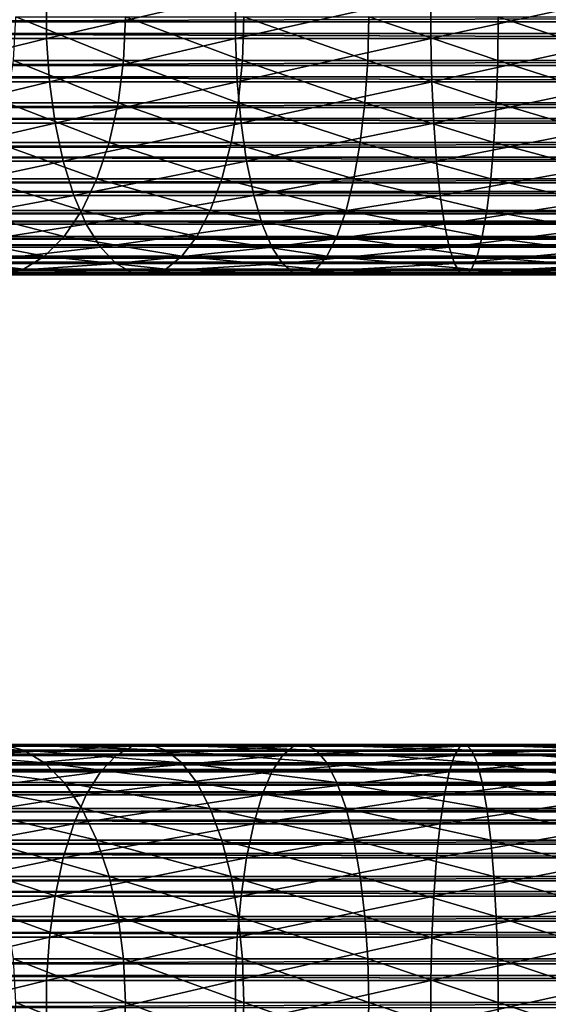
# Model space of a CAD drawing. Extents: x 0 to 600, y 0 to 1532.
# Drawn here: x 52 to 75, y 199 to 241 of the extents above; entities that cross this region are included whole.
import ezdxf

# ---------------------------------------------------------------- set-up
doc = ezdxf.new("R2010")
doc.units = 0
doc.header["$MEASUREMENT"] = 0

msp = doc.modelspace()

# ---------------------------------------------------------------- linework, layer by layer
for points in [[(565.903015, 242.644424, 55.876389), (40.037006, 242.644424, 55.876389), (40.037006, 240.782684, 55.997856)], [(565.903015, 242.644424, 55.876389), (40.037006, 240.782684, 55.997856), (565.903015, 240.782684, 55.997856)], [(565.903015, 240.283875, 34.023338), (40.037006, 240.283875, 34.023338), (40.037006, 242.149231, 34.0602)], [(565.903015, 240.283875, 34.023338), (40.037006, 242.149231, 34.0602), (565.903015, 242.149231, 34.0602)], [(46.019821, 240.067123, 143.257339), (53.640755, 240.067123, 147.015564), (53.640755, 241.932861, 147.015564)], [(46.019821, 240.067123, 143.257339), (53.640755, 241.932861, 147.015564), (46.019821, 241.932861, 143.257339)], [(53.640755, 240.067123, 147.015564), (61.687038, 240.067123, 149.746887), (61.687038, 241.932861, 149.746887)], [(53.640755, 240.067123, 147.015564), (61.687038, 241.932861, 149.746887), (53.640755, 241.932861, 147.015564)], [(61.687038, 240.067123, 149.746887), (70.020988, 240.067123, 151.404617), (70.020988, 241.932861, 151.404617)], [(61.687038, 240.067123, 149.746887), (70.020988, 241.932861, 151.404617), (61.687038, 241.932861, 149.746887)], [(78.500015, 241.932861, 151.960373), (70.020988, 241.932861, 151.404617), (70.020988, 240.067123, 151.404617)], [(78.500015, 241.932861, 151.960373), (70.020988, 240.067123, 151.404617), (78.500015, 240.067123, 151.960373)], [(52.32328, 241, 121.114197), (56.920887, 239.140991, 124.376122), (52.226959, 239.140991, 121.239723)], [(52.32328, 241, 121.114197), (57.000011, 241, 124.239098), (56.920887, 239.140991, 124.376122)], [(57.000011, 241, 124.239098), (61.984077, 239.140991, 126.873001), (56.920887, 239.140991, 124.376122)], [(57.000011, 241, 124.239098), (62.044621, 241, 126.726822), (61.984077, 239.140991, 126.873001)], [(62.044621, 241, 126.726822), (67.329842, 239.140991, 128.687653), (61.984077, 239.140991, 126.873001)], [(62.044621, 241, 126.726822), (67.370789, 241, 128.534805), (67.329842, 239.140991, 128.687653)], [(67.370789, 241, 128.534805), (72.866737, 239.140991, 129.789001), (67.329842, 239.140991, 128.687653)], [(67.370789, 241, 128.534805), (72.88739, 241, 129.632126), (72.866737, 239.140991, 129.789001)], [(78.500015, 239.140991, 130.158218), (72.866737, 239.140991, 129.789001), (72.88739, 241, 129.632126)], [(78.500015, 239.140991, 130.158218), (72.88739, 241, 129.632126), (78.500015, 241, 130)], [(565.903015, 240.782684, 55.997856), (40.037006, 238.927155, 55.802929), (565.903015, 238.927155, 55.802929)], [(565.903015, 240.782684, 55.997856), (40.037006, 240.782684, 55.997856), (40.037006, 238.927155, 55.802929)], [(565.903015, 238.439117, 34.302254), (40.037006, 238.439117, 34.302254), (40.037006, 240.283875, 34.023338)], [(565.903015, 238.439117, 34.302254), (40.037006, 240.283875, 34.023338), (565.903015, 240.283875, 34.023338)], [(46.177475, 238.228226, 142.984268), (53.640755, 240.067123, 147.015564), (46.019821, 240.067123, 143.257339)], [(46.177475, 238.228226, 142.984268), (53.761421, 238.228226, 146.724258), (53.640755, 240.067123, 147.015564)], [(53.761421, 238.228226, 146.724258), (61.687038, 240.067123, 149.746887), (53.640755, 240.067123, 147.015564)], [(53.761421, 238.228226, 146.724258), (61.768635, 238.228226, 149.442352), (61.687038, 240.067123, 149.746887)], [(61.768635, 238.228226, 149.442352), (70.020988, 240.067123, 151.404617), (61.687038, 240.067123, 149.746887)], [(61.768635, 238.228226, 149.442352), (70.062149, 238.228226, 151.092026), (70.020988, 240.067123, 151.404617)], [(78.500015, 240.067123, 151.960373), (70.020988, 240.067123, 151.404617), (70.062149, 238.228226, 151.092026)], [(78.500015, 240.067123, 151.960373), (70.062149, 238.228226, 151.092026), (78.500015, 238.228226, 151.645065)], [(565.903015, 238.927155, 55.802929), (40.037006, 238.927155, 55.802929), (40.037006, 237.131271, 55.297226)], [(565.903015, 238.927155, 55.802929), (40.037006, 237.131271, 55.297226), (565.903015, 237.131271, 55.297226)], [(52.226959, 239.140991, 121.239723), (56.685837, 237.33548, 124.783264), (51.940769, 237.33548, 121.612701)], [(52.226959, 239.140991, 121.239723), (56.920887, 239.140991, 124.376122), (56.685837, 237.33548, 124.783264)], [(56.920887, 239.140991, 124.376122), (61.804161, 237.33548, 127.307343), (56.685837, 237.33548, 124.783264)], [(56.920887, 239.140991, 124.376122), (61.984077, 239.140991, 126.873001), (61.804161, 237.33548, 127.307343)], [(61.984077, 239.140991, 126.873001), (67.208168, 237.33548, 129.141754), (61.804161, 237.33548, 127.307343)], [(61.984077, 239.140991, 126.873001), (67.329842, 239.140991, 128.687653), (67.208168, 237.33548, 129.141754)], [(67.329842, 239.140991, 128.687653), (72.805374, 237.33548, 130.255096), (67.208168, 237.33548, 129.141754)], [(67.329842, 239.140991, 128.687653), (72.866737, 239.140991, 129.789001), (72.805374, 237.33548, 130.255096)], [(78.500015, 237.33548, 130.628342), (72.805374, 237.33548, 130.255096), (72.866737, 239.140991, 129.789001)], [(78.500015, 237.33548, 130.628342), (72.866737, 239.140991, 129.789001), (78.500015, 239.140991, 130.158218)], [(565.903015, 236.668015, 34.888924), (40.037006, 236.668015, 34.888924), (40.037006, 238.439117, 34.302254)], [(565.903015, 236.668015, 34.888924), (40.037006, 238.439117, 34.302254), (565.903015, 238.439117, 34.302254)], [(46.488255, 236.469086, 142.445984), (53.761421, 238.228226, 146.724258), (46.177475, 238.228226, 142.984268)], [(46.488255, 236.469086, 142.445984), (53.999275, 236.469086, 146.150024), (53.761421, 238.228226, 146.724258)], [(53.999275, 236.469086, 146.150024), (61.768635, 238.228226, 149.442352), (53.761421, 238.228226, 146.724258)], [(53.999275, 236.469086, 146.150024), (61.929508, 236.469086, 148.84198), (61.768635, 238.228226, 149.442352)], [(61.929508, 236.469086, 148.84198), (70.062149, 238.228226, 151.092026), (61.768635, 238.228226, 149.442352)], [(61.929508, 236.469086, 148.84198), (70.143265, 236.469086, 150.475784), (70.062149, 238.228226, 151.092026)], [(78.500015, 238.228226, 151.645065), (70.062149, 238.228226, 151.092026), (70.143265, 236.469086, 150.475784)], [(78.500015, 238.228226, 151.645065), (70.143265, 236.469086, 150.475784), (78.500015, 236.469086, 151.023514)], [(565.903015, 237.131271, 55.297226), (40.037006, 237.131271, 55.297226), (40.037006, 235.446655, 54.495289)], [(565.903015, 237.131271, 55.297226), (40.037006, 235.446655, 54.495289), (565.903015, 235.446655, 54.495289)], [(51.940769, 237.33548, 121.612701), (56.301594, 235.635345, 125.448792), (51.472931, 235.635345, 122.222389)], [(51.940769, 237.33548, 121.612701), (56.685837, 237.33548, 124.783264), (56.301594, 235.635345, 125.448792)], [(56.685837, 237.33548, 124.783264), (61.510071, 235.635345, 128.017334), (56.301594, 235.635345, 125.448792)], [(56.685837, 237.33548, 124.783264), (61.804161, 237.33548, 127.307343), (61.510071, 235.635345, 128.017334)], [(61.804161, 237.33548, 127.307343), (67.00927, 235.635345, 129.884064), (61.510071, 235.635345, 128.017334)], [(61.804161, 237.33548, 127.307343), (67.208168, 237.33548, 129.141754), (67.00927, 235.635345, 129.884064)], [(67.208168, 237.33548, 129.141754), (72.705063, 235.635345, 131.017029), (67.00927, 235.635345, 129.884064)], [(67.208168, 237.33548, 129.141754), (72.805374, 237.33548, 130.255096), (72.705063, 235.635345, 131.017029)], [(78.500015, 235.635345, 131.396851), (72.705063, 235.635345, 131.017029), (72.805374, 237.33548, 130.255096)], [(78.500015, 235.635345, 131.396851), (72.805374, 237.33548, 130.255096), (78.500015, 237.33548, 130.628342)], [(565.903015, 235.02153, 35.766476), (40.037006, 235.02153, 35.766476), (40.037006, 236.668015, 34.888924)], [(565.903015, 235.02153, 35.766476), (40.037006, 236.668015, 34.888924), (565.903015, 236.668015, 34.888924)], [(46.943218, 234.840271, 141.657974), (53.999275, 236.469086, 146.150024), (46.488255, 236.469086, 142.445984)], [(46.943218, 234.840271, 141.657974), (54.347485, 234.840271, 145.309372), (53.999275, 236.469086, 146.150024)], [(54.347485, 234.840271, 145.309372), (61.929508, 236.469086, 148.84198), (53.999275, 236.469086, 146.150024)], [(54.347485, 234.840271, 145.309372), (62.165009, 234.840271, 147.963058), (61.929508, 236.469086, 148.84198)], [(62.165009, 234.840271, 147.963058), (70.143265, 236.469086, 150.475784), (61.929508, 236.469086, 148.84198)], [(62.165009, 234.840271, 147.963058), (70.262032, 234.840271, 149.573654), (70.143265, 236.469086, 150.475784)], [(78.500015, 236.469086, 151.023514), (70.143265, 236.469086, 150.475784), (70.262032, 234.840271, 149.573654)], [(78.500015, 236.469086, 151.023514), (70.262032, 234.840271, 149.573654), (78.500015, 234.840271, 150.113617)], [(565.903015, 235.446655, 54.495289), (40.037006, 235.446655, 54.495289), (40.037006, 233.921829, 53.420189)], [(565.903015, 235.446655, 54.495289), (40.037006, 233.921829, 53.420189), (565.903015, 233.921829, 53.420189)], [(51.472931, 235.635345, 122.222389), (55.779221, 234.089584, 126.353592), (50.836922, 234.089584, 123.051254)], [(51.472931, 235.635345, 122.222389), (56.301594, 235.635345, 125.448792), (55.779221, 234.089584, 126.353592)], [(56.301594, 235.635345, 125.448792), (61.11026, 234.089584, 128.982574), (55.779221, 234.089584, 126.353592)], [(56.301594, 235.635345, 125.448792), (61.510071, 235.635345, 128.017334), (61.11026, 234.089584, 128.982574)], [(61.510071, 235.635345, 128.017334), (66.738861, 234.089584, 130.893234), (61.11026, 234.089584, 128.982574)], [(61.510071, 235.635345, 128.017334), (67.00927, 235.635345, 129.884064), (66.738861, 234.089584, 130.893234)], [(67.00927, 235.635345, 129.884064), (72.568703, 234.089584, 132.052841), (66.738861, 234.089584, 130.893234)], [(67.00927, 235.635345, 129.884064), (72.705063, 235.635345, 131.017029), (72.568703, 234.089584, 132.052841)], [(78.500015, 234.089584, 132.441605), (72.568703, 234.089584, 132.052841), (72.705063, 235.635345, 131.017029)], [(78.500015, 234.089584, 132.441605), (72.705063, 235.635345, 131.017029), (78.500015, 235.635345, 131.396851)], [(565.903015, 233.547058, 36.909657), (40.037006, 233.547058, 36.909657), (40.037006, 235.02153, 35.766476)], [(565.903015, 233.547058, 36.909657), (40.037006, 235.02153, 35.766476), (565.903015, 235.02153, 35.766476)], [(47.529251, 233.388657, 140.642929), (54.347485, 234.840271, 145.309372), (46.943218, 234.840271, 141.657974)], [(47.529251, 233.388657, 140.642929), (54.796009, 233.388657, 144.226486), (54.347485, 234.840271, 145.309372)], [(54.796009, 233.388657, 144.226486), (62.165009, 234.840271, 147.963058), (54.347485, 234.840271, 145.309372)], [(54.796009, 233.388657, 144.226486), (62.468365, 233.388657, 146.830917), (62.165009, 234.840271, 147.963058)], [(62.468365, 233.388657, 146.830917), (70.262032, 234.840271, 149.573654), (62.165009, 234.840271, 147.963058)], [(62.468365, 233.388657, 146.830917), (70.415024, 233.388657, 148.411606), (70.262032, 234.840271, 149.573654)], [(78.500015, 234.840271, 150.113617), (70.262032, 234.840271, 149.573654), (70.415024, 233.388657, 148.411606)], [(78.500015, 234.840271, 150.113617), (70.415024, 233.388657, 148.411606), (78.500015, 233.388657, 148.941513)], [(565.903015, 233.921829, 53.420189), (40.037006, 233.921829, 53.420189), (40.037006, 232.600632, 52.102859)], [(565.903015, 233.921829, 53.420189), (40.037006, 232.600632, 52.102859), (565.903015, 232.600632, 52.102859)], [(50.836922, 234.089584, 123.051254), (55.133732, 232.742615, 127.471596), (50.051033, 232.742615, 124.075447)], [(50.836922, 234.089584, 123.051254), (55.779221, 234.089584, 126.353592), (55.133732, 232.742615, 127.471596)], [(55.779221, 234.089584, 126.353592), (60.616226, 232.742615, 130.175278), (55.133732, 232.742615, 127.471596)], [(55.779221, 234.089584, 126.353592), (61.11026, 234.089584, 128.982574), (60.616226, 232.742615, 130.175278)], [(61.11026, 234.089584, 128.982574), (66.404732, 232.742615, 132.140198), (60.616226, 232.742615, 130.175278)], [(61.11026, 234.089584, 128.982574), (66.738861, 234.089584, 130.893234), (66.404732, 232.742615, 132.140198)], [(66.738861, 234.089584, 130.893234), (72.400185, 232.742615, 133.332779), (66.404732, 232.742615, 132.140198)], [(66.738861, 234.089584, 130.893234), (72.568703, 234.089584, 132.052841), (72.400185, 232.742615, 133.332779)], [(78.500015, 232.742615, 133.73259), (72.400185, 232.742615, 133.332779), (72.568703, 234.089584, 132.052841)], [(78.500015, 232.742615, 133.73259), (72.568703, 234.089584, 132.052841), (78.500015, 234.089584, 132.441605)], [(565.903015, 232.286987, 38.28558), (40.037006, 232.286987, 38.28558), (40.037006, 233.547058, 36.909657)], [(565.903015, 232.286987, 38.28558), (40.037006, 233.547058, 36.909657), (565.903015, 233.547058, 36.909657)], [(48.229515, 232.156036, 139.430023), (54.796009, 233.388657, 144.226486), (47.529251, 233.388657, 140.642929)], [(48.229515, 232.156036, 139.430023), (55.331974, 232.156036, 142.932571), (54.796009, 233.388657, 144.226486)], [(55.331974, 232.156036, 142.932571), (62.468365, 233.388657, 146.830917), (54.796009, 233.388657, 144.226486)], [(55.331974, 232.156036, 142.932571), (62.830849, 232.156036, 145.478088), (62.468365, 233.388657, 146.830917)], [(62.830849, 232.156036, 145.478088), (70.415024, 233.388657, 148.411606), (62.468365, 233.388657, 146.830917)], [(62.830849, 232.156036, 145.478088), (70.597824, 232.156036, 147.023026), (70.415024, 233.388657, 148.411606)], [(78.500015, 233.388657, 148.941513), (70.415024, 233.388657, 148.411606), (70.597824, 232.156036, 147.023026)], [(78.500015, 233.388657, 148.941513), (70.597824, 232.156036, 147.023026), (78.500015, 232.156036, 147.540955)], [(565.903015, 232.600632, 52.102859), (40.037006, 232.600632, 52.102859), (40.037006, 231.521072, 50.581192)], [(565.903015, 232.600632, 52.102859), (40.037006, 231.521072, 50.581192), (565.903015, 231.521072, 50.581192)], [(50.051033, 232.742615, 124.075447), (54.383694, 231.633179, 128.770676), (49.137859, 231.633179, 125.265511)], [(50.051033, 232.742615, 124.075447), (55.133732, 232.742615, 127.471596), (54.383694, 231.633179, 128.770676)], [(55.133732, 232.742615, 127.471596), (60.042202, 231.633179, 131.561127), (54.383694, 231.633179, 128.770676)], [(55.133732, 232.742615, 127.471596), (60.616226, 232.742615, 130.175278), (60.042202, 231.633179, 131.561127)], [(60.616226, 232.742615, 130.175278), (66.016495, 231.633179, 133.589127), (60.042202, 231.633179, 131.561127)], [(60.616226, 232.742615, 130.175278), (66.404732, 232.742615, 132.140198), (66.016495, 231.633179, 133.589127)], [(66.404732, 232.742615, 132.140198), (72.204399, 231.633179, 134.819977), (66.016495, 231.633179, 133.589127)], [(66.404732, 232.742615, 132.140198), (72.400185, 232.742615, 133.332779), (72.204399, 231.633179, 134.819977)], [(78.500015, 231.633179, 135.23262), (72.204399, 231.633179, 134.819977), (72.400185, 232.742615, 133.332779)], [(78.500015, 231.633179, 135.23262), (72.400185, 232.742615, 133.332779), (78.500015, 232.742615, 133.73259)], [(565.903015, 231.277588, 39.854664), (40.037006, 231.277588, 39.854664), (40.037006, 232.286987, 38.28558)], [(565.903015, 231.277588, 39.854664), (40.037006, 232.286987, 38.28558), (565.903015, 232.286987, 38.28558)], [(49.023895, 231.177811, 138.054138), (55.331974, 232.156036, 142.932571), (48.229515, 232.156036, 139.430023)], [(49.023895, 231.177811, 138.054138), (55.939972, 231.177811, 141.464767), (55.331974, 232.156036, 142.932571)], [(55.939972, 231.177811, 141.464767), (62.830849, 232.156036, 145.478088), (55.331974, 232.156036, 142.932571)], [(55.939972, 231.177811, 141.464767), (63.242046, 231.177811, 143.943481), (62.830849, 232.156036, 145.478088)], [(63.242046, 231.177811, 143.943481), (70.597824, 232.156036, 147.023026), (62.830849, 232.156036, 145.478088)], [(63.242046, 231.177811, 143.943481), (70.805206, 231.177811, 145.447891), (70.597824, 232.156036, 147.023026)], [(78.500015, 232.156036, 147.540955), (70.597824, 232.156036, 147.023026), (70.805206, 231.177811, 145.447891)], [(78.500015, 232.156036, 147.540955), (70.805206, 231.177811, 145.447891), (78.500015, 231.177811, 145.95224)], [(53.55072, 230.793213, 130.21344), (48.123688, 230.793213, 126.587212), (49.137859, 231.633179, 125.265511)], [(49.137859, 231.633179, 125.265511), (54.383694, 231.633179, 128.770676), (53.55072, 230.793213, 130.21344)], [(54.383694, 231.633179, 128.770676), (59.40464, 230.793213, 133.100266), (53.55072, 230.793213, 130.21344)], [(54.383694, 231.633179, 128.770676), (60.042202, 231.633179, 131.561127), (59.40464, 230.793213, 133.100266)], [(60.042202, 231.633179, 131.561127), (65.585312, 230.793213, 135.198318), (59.40464, 230.793213, 133.100266)], [(60.042202, 231.633179, 131.561127), (66.016495, 231.633179, 133.589127), (65.585312, 230.793213, 135.198318)], [(66.016495, 231.633179, 133.589127), (71.986946, 230.793213, 136.471695), (65.585312, 230.793213, 135.198318)], [(66.016495, 231.633179, 133.589127), (72.204399, 231.633179, 134.819977), (71.986946, 230.793213, 136.471695)], [(78.500015, 230.793213, 136.898575), (71.986946, 230.793213, 136.471695), (72.204399, 231.633179, 134.819977)], [(78.500015, 230.793213, 136.898575), (72.204399, 231.633179, 134.819977), (78.500015, 231.633179, 135.23262)], [(565.903015, 231.521072, 50.581192), (40.037006, 231.521072, 50.581192), (40.037006, 230.714172, 48.89896)], [(565.903015, 231.521072, 50.581192), (40.037006, 230.714172, 48.89896), (565.903015, 230.714172, 48.89896)], [(565.903015, 230.547852, 41.571774), (40.037006, 230.547852, 41.571774), (40.037006, 231.277588, 39.854664)], [(565.903015, 230.547852, 41.571774), (40.037006, 231.277588, 39.854664), (565.903015, 231.277588, 39.854664)], [(48.123688, 230.793213, 126.587212), (52.658737, 230.246902, 131.758392), (47.037689, 230.246902, 128.002502)], [(53.55072, 230.793213, 130.21344), (52.658737, 230.246902, 131.758392), (48.123688, 230.793213, 126.587212)], [(49.889477, 230.482162, 136.554886), (55.939972, 231.177811, 141.464767), (49.023895, 231.177811, 138.054138)], [(49.889477, 230.482162, 136.554886), (56.602478, 230.482162, 139.865372), (55.939972, 231.177811, 141.464767)], [(58.721958, 230.246902, 134.748428), (52.658737, 230.246902, 131.758392), (53.55072, 230.793213, 130.21344)], [(53.55072, 230.793213, 130.21344), (59.40464, 230.793213, 133.100266), (58.721958, 230.246902, 134.748428)], [(56.602478, 230.482162, 139.865372), (63.242046, 231.177811, 143.943481), (55.939972, 231.177811, 141.464767)], [(56.602478, 230.482162, 139.865372), (63.690109, 230.482162, 142.271301), (63.242046, 231.177811, 143.943481)], [(59.40464, 230.793213, 133.100266), (65.123589, 230.246902, 136.921494), (58.721958, 230.246902, 134.748428)], [(59.40464, 230.793213, 133.100266), (65.585312, 230.793213, 135.198318), (65.123589, 230.246902, 136.921494)], [(63.690109, 230.482162, 142.271301), (70.805206, 231.177811, 145.447891), (63.242046, 231.177811, 143.943481)], [(63.690109, 230.482162, 142.271301), (71.031166, 230.482162, 143.731522), (70.805206, 231.177811, 145.447891)], [(65.585312, 230.793213, 135.198318), (71.754082, 230.246902, 138.240387), (65.123589, 230.246902, 136.921494)], [(65.585312, 230.793213, 135.198318), (71.986946, 230.793213, 136.471695), (71.754082, 230.246902, 138.240387)], [(78.500015, 231.177811, 145.95224), (70.805206, 231.177811, 145.447891), (71.031166, 230.482162, 143.731522)], [(78.500015, 231.177811, 145.95224), (71.031166, 230.482162, 143.731522), (78.500015, 230.482162, 144.221054)], [(78.500015, 230.246902, 138.682526), (71.754082, 230.246902, 138.240387), (71.986946, 230.793213, 136.471695)], [(78.500015, 230.246902, 138.682526), (71.986946, 230.793213, 136.471695), (78.500015, 230.793213, 136.898575)], [(565.903015, 230.714172, 48.89896), (40.037006, 230.714172, 48.89896), (40.037006, 230.203217, 47.104568)], [(565.903015, 230.714172, 48.89896), (40.037006, 230.203217, 47.104568), (565.903015, 230.203217, 47.104568)], [(565.903015, 230.118835, 43.387505), (40.037006, 230.118835, 43.387505), (40.037006, 230.547852, 41.571774)], [(565.903015, 230.118835, 43.387505), (40.037006, 230.547852, 41.571774), (565.903015, 230.547852, 41.571774)], [(50.801426, 230.089096, 134.975372), (56.602478, 230.482162, 139.865372), (49.889477, 230.482162, 136.554886)], [(50.801426, 230.089096, 134.975372), (57.300419, 230.089096, 138.180344), (56.602478, 230.482162, 139.865372)], [(57.300419, 230.089096, 138.180344), (63.690109, 230.482162, 142.271301), (56.602478, 230.482162, 139.865372)], [(57.300419, 230.089096, 138.180344), (64.162163, 230.089096, 140.509583), (63.690109, 230.482162, 142.271301)], [(64.162163, 230.089096, 140.509583), (71.031166, 230.482162, 143.731522), (63.690109, 230.482162, 142.271301)], [(71.269226, 230.089096, 141.923264), (71.031166, 230.482162, 143.731522), (64.162163, 230.089096, 140.509583)], [(78.500015, 230.482162, 144.221054), (71.031166, 230.482162, 143.731522), (71.269226, 230.089096, 141.923264)], [(78.500015, 230.482162, 144.221054), (71.269226, 230.089096, 141.923264), (78.500015, 230.089096, 142.397202)], [(565.903015, 230.203217, 47.104568), (40.037006, 230.203217, 47.104568), (40.037006, 230.002823, 45.249626)], [(565.903015, 230.203217, 47.104568), (40.037006, 230.002823, 45.249626), (565.903015, 230.002823, 45.249626)], [(565.903015, 230.002823, 45.249626), (40.037006, 230.002823, 45.249626), (40.037006, 230.118835, 43.387505)], [(565.903015, 230.002823, 45.249626), (40.037006, 230.118835, 43.387505), (565.903015, 230.118835, 43.387505)], [(47.037689, 230.246902, 128.002502), (52.658737, 230.246902, 131.758392), (51.733433, 230.009918, 133.361069)], [(51.733433, 230.009918, 133.361069), (57.300419, 230.089096, 138.180344), (50.801426, 230.089096, 134.975372)], [(52.658737, 230.246902, 131.758392), (58.013767, 230.009918, 136.458191), (51.733433, 230.009918, 133.361069)], [(51.733433, 230.009918, 133.361069), (58.013767, 230.009918, 136.458191), (57.300419, 230.089096, 138.180344)], [(58.721958, 230.246902, 134.748428), (58.013767, 230.009918, 136.458191), (52.658737, 230.246902, 131.758392)], [(58.013767, 230.009918, 136.458191), (64.162163, 230.089096, 140.509583), (57.300419, 230.089096, 138.180344)], [(64.644623, 230.009918, 138.709061), (58.013767, 230.009918, 136.458191), (58.721958, 230.246902, 134.748428)], [(64.644623, 230.009918, 138.709061), (64.162163, 230.089096, 140.509583), (58.013767, 230.009918, 136.458191)], [(58.721958, 230.246902, 134.748428), (65.123589, 230.246902, 136.921494), (64.644623, 230.009918, 138.709061)], [(71.269226, 230.089096, 141.923264), (64.162163, 230.089096, 140.509583), (64.644623, 230.009918, 138.709061)], [(65.123589, 230.246902, 136.921494), (71.512535, 230.009918, 140.075165), (64.644623, 230.009918, 138.709061)], [(64.644623, 230.009918, 138.709061), (71.512535, 230.009918, 140.075165), (71.269226, 230.089096, 141.923264)], [(65.123589, 230.246902, 136.921494), (71.754082, 230.246902, 138.240387), (71.512535, 230.009918, 140.075165)], [(78.500015, 230.089096, 142.397202), (71.269226, 230.089096, 141.923264), (71.512535, 230.009918, 140.075165)], [(78.500015, 230.009918, 140.533142), (71.512535, 230.009918, 140.075165), (71.754082, 230.246902, 138.240387)], [(78.500015, 230.089096, 142.397202), (71.512535, 230.009918, 140.075165), (78.500015, 230.009918, 140.533142)], [(78.500015, 230.009918, 140.533142), (71.754082, 230.246902, 138.240387), (78.500015, 230.246902, 138.682526)], [(565.903015, 209.936386, 43.818653), (40.037006, 209.936386, 43.818653), (40.037006, 209.978729, 45.683903)], [(565.903015, 209.936386, 43.818653), (40.037006, 209.978729, 45.683903), (565.903015, 209.978729, 45.683903)], [(565.903015, 209.978729, 45.683903), (40.037006, 209.978729, 45.683903), (40.037006, 209.7052, 47.529476)], [(565.903015, 209.978729, 45.683903), (40.037006, 209.7052, 47.529476), (565.903015, 209.7052, 47.529476)], [(565.903015, 209.579407, 41.987385), (40.037006, 209.579407, 41.987385), (40.037006, 209.936386, 43.818653)], [(565.903015, 209.579407, 41.987385), (40.037006, 209.936386, 43.818653), (565.903015, 209.936386, 43.818653)], [(45.911102, 209.990082, 129.470703), (51.733433, 209.990082, 133.361069), (52.658737, 209.753098, 131.758392)], [(45.911102, 209.990082, 129.470703), (52.658737, 209.753098, 131.758392), (47.037689, 209.753098, 128.002502)], [(49.889477, 209.517838, 136.554886), (56.602478, 209.517838, 139.865372), (57.300419, 209.910904, 138.180344)], [(49.889477, 209.517838, 136.554886), (57.300419, 209.910904, 138.180344), (50.801426, 209.910904, 134.975372)], [(50.801426, 209.910904, 134.975372), (57.300419, 209.910904, 138.180344), (58.013767, 209.990082, 136.458191)], [(50.801426, 209.910904, 134.975372), (58.013767, 209.990082, 136.458191), (51.733433, 209.990082, 133.361069)], [(51.733433, 209.990082, 133.361069), (58.013767, 209.990082, 136.458191), (58.721958, 209.753098, 134.748428)], [(51.733433, 209.990082, 133.361069), (58.721958, 209.753098, 134.748428), (52.658737, 209.753098, 131.758392)], [(56.602478, 209.517838, 139.865372), (63.690109, 209.517838, 142.271301), (64.162163, 209.910904, 140.509583)], [(56.602478, 209.517838, 139.865372), (64.162163, 209.910904, 140.509583), (57.300419, 209.910904, 138.180344)], [(57.300419, 209.910904, 138.180344), (64.162163, 209.910904, 140.509583), (64.644623, 209.990082, 138.709061)], [(57.300419, 209.910904, 138.180344), (64.644623, 209.990082, 138.709061), (58.013767, 209.990082, 136.458191)], [(58.013767, 209.990082, 136.458191), (64.644623, 209.990082, 138.709061), (65.123589, 209.753098, 136.921494)], [(58.013767, 209.990082, 136.458191), (65.123589, 209.753098, 136.921494), (58.721958, 209.753098, 134.748428)], [(63.690109, 209.517838, 142.271301), (71.031166, 209.517838, 143.731522), (71.269226, 209.910904, 141.923264)], [(63.690109, 209.517838, 142.271301), (71.269226, 209.910904, 141.923264), (64.162163, 209.910904, 140.509583)], [(64.162163, 209.910904, 140.509583), (71.269226, 209.910904, 141.923264), (71.512535, 209.990082, 140.075165)], [(64.162163, 209.910904, 140.509583), (71.512535, 209.990082, 140.075165), (64.644623, 209.990082, 138.709061)], [(64.644623, 209.990082, 138.709061), (71.512535, 209.990082, 140.075165), (71.754082, 209.753098, 138.240387)], [(64.644623, 209.990082, 138.709061), (71.754082, 209.753098, 138.240387), (65.123589, 209.753098, 136.921494)], [(78.500015, 209.910904, 142.397202), (71.269226, 209.910904, 141.923264), (71.031166, 209.517838, 143.731522)], [(78.500015, 209.910904, 142.397202), (71.031166, 209.517838, 143.731522), (78.500015, 209.517838, 144.221054)], [(78.500015, 209.990082, 140.533142), (71.512535, 209.990082, 140.075165), (71.269226, 209.910904, 141.923264)], [(78.500015, 209.990082, 140.533142), (71.269226, 209.910904, 141.923264), (78.500015, 209.910904, 142.397202)], [(78.500015, 209.753098, 138.682526), (71.754082, 209.753098, 138.240387), (71.512535, 209.990082, 140.075165)], [(78.500015, 209.753098, 138.682526), (71.512535, 209.990082, 140.075165), (78.500015, 209.990082, 140.533142)], [(565.903015, 209.7052, 47.529476), (40.037006, 209.7052, 47.529476), (40.037006, 209.123764, 49.302284)], [(565.903015, 209.7052, 47.529476), (40.037006, 209.123764, 49.302284), (565.903015, 209.123764, 49.302284)], [(565.903015, 208.918091, 40.24279), (40.037006, 208.918091, 40.24279), (40.037006, 209.579407, 41.987385)], [(565.903015, 208.918091, 40.24279), (40.037006, 209.579407, 41.987385), (565.903015, 209.579407, 41.987385)], [(47.037689, 209.753098, 128.002502), (52.658737, 209.753098, 131.758392), (53.55072, 209.206787, 130.21344)], [(47.037689, 209.753098, 128.002502), (53.55072, 209.206787, 130.21344), (48.123688, 209.206787, 126.587212)], [(49.023895, 208.822189, 138.054138), (55.939972, 208.822189, 141.464767), (56.602478, 209.517838, 139.865372)], [(49.023895, 208.822189, 138.054138), (56.602478, 209.517838, 139.865372), (49.889477, 209.517838, 136.554886)], [(52.658737, 209.753098, 131.758392), (58.721958, 209.753098, 134.748428), (59.40464, 209.206787, 133.100266)], [(52.658737, 209.753098, 131.758392), (59.40464, 209.206787, 133.100266), (53.55072, 209.206787, 130.21344)], [(55.939972, 208.822189, 141.464767), (63.242046, 208.822189, 143.943481), (63.690109, 209.517838, 142.271301)], [(55.939972, 208.822189, 141.464767), (63.690109, 209.517838, 142.271301), (56.602478, 209.517838, 139.865372)], [(58.721958, 209.753098, 134.748428), (65.123589, 209.753098, 136.921494), (65.585312, 209.206787, 135.198318)], [(58.721958, 209.753098, 134.748428), (65.585312, 209.206787, 135.198318), (59.40464, 209.206787, 133.100266)], [(63.242046, 208.822189, 143.943481), (70.805206, 208.822189, 145.447891), (71.031166, 209.517838, 143.731522)], [(63.242046, 208.822189, 143.943481), (71.031166, 209.517838, 143.731522), (63.690109, 209.517838, 142.271301)], [(65.123589, 209.753098, 136.921494), (71.754082, 209.753098, 138.240387), (71.986946, 209.206787, 136.471695)], [(65.123589, 209.753098, 136.921494), (71.986946, 209.206787, 136.471695), (65.585312, 209.206787, 135.198318)], [(78.500015, 209.517838, 144.221054), (71.031166, 209.517838, 143.731522), (70.805206, 208.822189, 145.447891)], [(78.500015, 209.517838, 144.221054), (70.805206, 208.822189, 145.447891), (78.500015, 208.822189, 145.95224)], [(78.500015, 209.206787, 136.898575), (71.986946, 209.206787, 136.471695), (71.754082, 209.753098, 138.240387)], [(78.500015, 209.206787, 136.898575), (71.754082, 209.753098, 138.240387), (78.500015, 209.753098, 138.682526)], [(565.903015, 209.123764, 49.302284), (40.037006, 209.123764, 49.302284), (40.037006, 208.251022, 50.951321)], [(565.903015, 209.123764, 49.302284), (40.037006, 208.251022, 50.951321), (565.903015, 208.251022, 50.951321)], [(48.123688, 209.206787, 126.587212), (53.55072, 209.206787, 130.21344), (54.383694, 208.366806, 128.770676)], [(48.123688, 209.206787, 126.587212), (54.383694, 208.366806, 128.770676), (49.137859, 208.366806, 125.265511)], [(53.55072, 209.206787, 130.21344), (59.40464, 209.206787, 133.100266), (60.042202, 208.366806, 131.561127)], [(53.55072, 209.206787, 130.21344), (60.042202, 208.366806, 131.561127), (54.383694, 208.366806, 128.770676)], [(59.40464, 209.206787, 133.100266), (65.585312, 209.206787, 135.198318), (66.016495, 208.366806, 133.589127)], [(59.40464, 209.206787, 133.100266), (66.016495, 208.366806, 133.589127), (60.042202, 208.366806, 131.561127)], [(65.585312, 209.206787, 135.198318), (71.986946, 209.206787, 136.471695), (72.204399, 208.366806, 134.819977)], [(65.585312, 209.206787, 135.198318), (72.204399, 208.366806, 134.819977), (66.016495, 208.366806, 133.589127)], [(78.500015, 208.366806, 135.23262), (72.204399, 208.366806, 134.819977), (71.986946, 209.206787, 136.471695)], [(78.500015, 208.366806, 135.23262), (71.986946, 209.206787, 136.471695), (78.500015, 209.206787, 136.898575)], [(565.903015, 207.971481, 38.635048), (40.037006, 207.971481, 38.635048), (40.037006, 208.918091, 40.24279)], [(565.903015, 207.971481, 38.635048), (40.037006, 208.918091, 40.24279), (565.903015, 208.918091, 40.24279)], [(48.229515, 207.843964, 139.430023), (55.331974, 207.843964, 142.932571), (55.939972, 208.822189, 141.464767)], [(48.229515, 207.843964, 139.430023), (55.939972, 208.822189, 141.464767), (49.023895, 208.822189, 138.054138)], [(55.331974, 207.843964, 142.932571), (62.830849, 207.843964, 145.478088), (63.242046, 208.822189, 143.943481)], [(55.331974, 207.843964, 142.932571), (63.242046, 208.822189, 143.943481), (55.939972, 208.822189, 141.464767)], [(62.830849, 207.843964, 145.478088), (70.597824, 207.843964, 147.023026), (70.805206, 208.822189, 145.447891)], [(62.830849, 207.843964, 145.478088), (70.805206, 208.822189, 145.447891), (63.242046, 208.822189, 143.943481)], [(78.500015, 208.822189, 145.95224), (70.805206, 208.822189, 145.447891), (70.597824, 207.843964, 147.023026)], [(78.500015, 208.822189, 145.95224), (70.597824, 207.843964, 147.023026), (78.500015, 207.843964, 147.540955)], [(565.903015, 208.251022, 50.951321), (40.037006, 208.251022, 50.951321), (40.037006, 207.112198, 52.42915)], [(565.903015, 208.251022, 50.951321), (40.037006, 207.112198, 52.42915), (565.903015, 207.112198, 52.42915)], [(49.137859, 208.366806, 125.265511), (54.383694, 208.366806, 128.770676), (55.133732, 207.257385, 127.471596)], [(49.137859, 208.366806, 125.265511), (55.133732, 207.257385, 127.471596), (50.051033, 207.257385, 124.075447)], [(54.383694, 208.366806, 128.770676), (60.042202, 208.366806, 131.561127), (60.616226, 207.257385, 130.175278)], [(54.383694, 208.366806, 128.770676), (60.616226, 207.257385, 130.175278), (55.133732, 207.257385, 127.471596)], [(60.042202, 208.366806, 131.561127), (66.016495, 208.366806, 133.589127), (66.404732, 207.257385, 132.140198)], [(60.042202, 208.366806, 131.561127), (66.404732, 207.257385, 132.140198), (60.616226, 207.257385, 130.175278)], [(66.016495, 208.366806, 133.589127), (72.204399, 208.366806, 134.819977), (72.400185, 207.257385, 133.332779)], [(66.016495, 208.366806, 133.589127), (72.400185, 207.257385, 133.332779), (66.404732, 207.257385, 132.140198)], [(78.500015, 207.257385, 133.73259), (72.400185, 207.257385, 133.332779), (72.204399, 208.366806, 134.819977)], [(78.500015, 207.257385, 133.73259), (72.204399, 208.366806, 134.819977), (78.500015, 208.366806, 135.23262)], [(565.903015, 206.766754, 37.210415), (40.037006, 206.766754, 37.210415), (40.037006, 207.971481, 38.635048)], [(565.903015, 206.766754, 37.210415), (40.037006, 207.971481, 38.635048), (565.903015, 207.971481, 38.635048)], [(47.529251, 206.611328, 140.642929), (54.796009, 206.611328, 144.226486), (55.331974, 207.843964, 142.932571)], [(47.529251, 206.611328, 140.642929), (55.331974, 207.843964, 142.932571), (48.229515, 207.843964, 139.430023)], [(54.796009, 206.611328, 144.226486), (62.468365, 206.611328, 146.830917), (62.830849, 207.843964, 145.478088)], [(54.796009, 206.611328, 144.226486), (62.830849, 207.843964, 145.478088), (55.331974, 207.843964, 142.932571)], [(62.468365, 206.611328, 146.830917), (70.415024, 206.611328, 148.411606), (70.597824, 207.843964, 147.023026)], [(62.468365, 206.611328, 146.830917), (70.597824, 207.843964, 147.023026), (62.830849, 207.843964, 145.478088)], [(78.500015, 207.843964, 147.540955), (70.597824, 207.843964, 147.023026), (70.415024, 206.611328, 148.411606)], [(78.500015, 207.843964, 147.540955), (70.415024, 206.611328, 148.411606), (78.500015, 206.611328, 148.941513)], [(565.903015, 207.112198, 52.42915), (40.037006, 207.112198, 52.42915), (40.037006, 205.739975, 53.693256)], [(565.903015, 207.112198, 52.42915), (40.037006, 205.739975, 53.693256), (565.903015, 205.739975, 53.693256)], [(50.051033, 207.257385, 124.075447), (55.133732, 207.257385, 127.471596), (55.779221, 205.910416, 126.353592)], [(50.051033, 207.257385, 124.075447), (55.779221, 205.910416, 126.353592), (50.836922, 205.910416, 123.051254)], [(55.133732, 207.257385, 127.471596), (60.616226, 207.257385, 130.175278), (61.11026, 205.910416, 128.982574)], [(55.133732, 207.257385, 127.471596), (61.11026, 205.910416, 128.982574), (55.779221, 205.910416, 126.353592)], [(60.616226, 207.257385, 130.175278), (66.404732, 207.257385, 132.140198), (66.738861, 205.910416, 130.893234)], [(60.616226, 207.257385, 130.175278), (66.738861, 205.910416, 130.893234), (61.11026, 205.910416, 128.982574)], [(66.404732, 207.257385, 132.140198), (72.400185, 207.257385, 133.332779), (72.568703, 205.910416, 132.052841)], [(66.404732, 207.257385, 132.140198), (72.568703, 205.910416, 132.052841), (66.738861, 205.910416, 130.893234)], [(78.500015, 205.910416, 132.441605), (72.568703, 205.910416, 132.052841), (72.400185, 207.257385, 133.332779)], [(78.500015, 205.910416, 132.441605), (72.400185, 207.257385, 133.332779), (78.500015, 207.257385, 133.73259)], [(565.903015, 205.338562, 36.009876), (40.037006, 205.338562, 36.009876), (40.037006, 206.766754, 37.210415)], [(565.903015, 205.338562, 36.009876), (40.037006, 206.766754, 37.210415), (565.903015, 206.766754, 37.210415)], [(46.943218, 205.159729, 141.657974), (54.347485, 205.159729, 145.309372), (54.796009, 206.611328, 144.226486)], [(46.943218, 205.159729, 141.657974), (54.796009, 206.611328, 144.226486), (47.529251, 206.611328, 140.642929)], [(54.347485, 205.159729, 145.309372), (62.165009, 205.159729, 147.963058), (62.468365, 206.611328, 146.830917)], [(54.347485, 205.159729, 145.309372), (62.468365, 206.611328, 146.830917), (54.796009, 206.611328, 144.226486)], [(62.165009, 205.159729, 147.963058), (70.262032, 205.159729, 149.573654), (70.415024, 206.611328, 148.411606)], [(62.165009, 205.159729, 147.963058), (70.415024, 206.611328, 148.411606), (62.468365, 206.611328, 146.830917)], [(78.500015, 206.611328, 148.941513), (70.415024, 206.611328, 148.411606), (70.262032, 205.159729, 149.573654)], [(78.500015, 206.611328, 148.941513), (70.262032, 205.159729, 149.573654), (78.500015, 205.159729, 150.113617)], [(565.903015, 205.739975, 53.693256), (40.037006, 205.739975, 53.693256), (40.037006, 204.173859, 54.707275)], [(565.903015, 205.739975, 53.693256), (40.037006, 204.173859, 54.707275), (565.903015, 204.173859, 54.707275)], [(50.836922, 205.910416, 123.051254), (55.779221, 205.910416, 126.353592), (56.301594, 204.364624, 125.448792)], [(50.836922, 205.910416, 123.051254), (56.301594, 204.364624, 125.448792), (51.472931, 204.364624, 122.222389)], [(55.779221, 205.910416, 126.353592), (61.11026, 205.910416, 128.982574), (61.510071, 204.364624, 128.017334)], [(55.779221, 205.910416, 126.353592), (61.510071, 204.364624, 128.017334), (56.301594, 204.364624, 125.448792)], [(61.11026, 205.910416, 128.982574), (66.738861, 205.910416, 130.893234), (67.00927, 204.364624, 129.884064)], [(61.11026, 205.910416, 128.982574), (67.00927, 204.364624, 129.884064), (61.510071, 204.364624, 128.017334)], [(66.738861, 205.910416, 130.893234), (72.568703, 205.910416, 132.052841), (72.705063, 204.364624, 131.017029)], [(66.738861, 205.910416, 130.893234), (72.705063, 204.364624, 131.017029), (67.00927, 204.364624, 129.884064)], [(78.500015, 204.364624, 131.396851), (72.705063, 204.364624, 131.017029), (72.568703, 205.910416, 132.052841)], [(78.500015, 204.364624, 131.396851), (72.568703, 205.910416, 132.052841), (78.500015, 205.910416, 132.441605)], [(565.903015, 203.728073, 35.067963), (40.037006, 203.728073, 35.067963), (40.037006, 205.338562, 36.009876)], [(565.903015, 203.728073, 35.067963), (40.037006, 205.338562, 36.009876), (565.903015, 205.338562, 36.009876)], [(46.488255, 203.530914, 142.445984), (53.999275, 203.530914, 146.150024), (54.347485, 205.159729, 145.309372)], [(46.488255, 203.530914, 142.445984), (54.347485, 205.159729, 145.309372), (46.943218, 205.159729, 141.657974)], [(53.999275, 203.530914, 146.150024), (61.929508, 203.530914, 148.84198), (62.165009, 205.159729, 147.963058)], [(53.999275, 203.530914, 146.150024), (62.165009, 205.159729, 147.963058), (54.347485, 205.159729, 145.309372)], [(61.929508, 203.530914, 148.84198), (70.143265, 203.530914, 150.475784), (70.262032, 205.159729, 149.573654)], [(61.929508, 203.530914, 148.84198), (70.262032, 205.159729, 149.573654), (62.165009, 205.159729, 147.963058)], [(78.500015, 205.159729, 150.113617), (70.262032, 205.159729, 149.573654), (70.143265, 203.530914, 150.475784)], [(78.500015, 205.159729, 150.113617), (70.143265, 203.530914, 150.475784), (78.500015, 203.530914, 151.023514)], [(51.472931, 204.364624, 122.222389), (56.301594, 204.364624, 125.448792), (56.685837, 202.66452, 124.783264)], [(51.472931, 204.364624, 122.222389), (56.685837, 202.66452, 124.783264), (51.940769, 202.66452, 121.612701)], [(56.301594, 204.364624, 125.448792), (61.510071, 204.364624, 128.017334), (61.804161, 202.66452, 127.307343)], [(56.301594, 204.364624, 125.448792), (61.804161, 202.66452, 127.307343), (56.685837, 202.66452, 124.783264)], [(61.510071, 204.364624, 128.017334), (67.00927, 204.364624, 129.884064), (67.208168, 202.66452, 129.141754)], [(61.510071, 204.364624, 128.017334), (67.208168, 202.66452, 129.141754), (61.804161, 202.66452, 127.307343)], [(67.00927, 204.364624, 129.884064), (72.705063, 204.364624, 131.017029), (72.805374, 202.66452, 130.255096)], [(67.00927, 204.364624, 129.884064), (72.805374, 202.66452, 130.255096), (67.208168, 202.66452, 129.141754)], [(78.500015, 202.66452, 130.628342), (72.805374, 202.66452, 130.255096), (72.705063, 204.364624, 131.017029)], [(78.500015, 202.66452, 130.628342), (72.705063, 204.364624, 131.017029), (78.500015, 204.364624, 131.396851)], [(565.903015, 204.173859, 54.707275), (40.037006, 204.173859, 54.707275), (40.037006, 202.458893, 55.442032)], [(565.903015, 204.173859, 54.707275), (40.037006, 202.458893, 55.442032), (565.903015, 202.458893, 55.442032)], [(565.903015, 201.981537, 34.411781), (40.037006, 201.981537, 34.411781), (40.037006, 203.728073, 35.067963)], [(565.903015, 201.981537, 34.411781), (40.037006, 203.728073, 35.067963), (565.903015, 203.728073, 35.067963)], [(46.177475, 201.771759, 142.984268), (53.761421, 201.771759, 146.724258), (53.999275, 203.530914, 146.150024)], [(46.177475, 201.771759, 142.984268), (53.999275, 203.530914, 146.150024), (46.488255, 203.530914, 142.445984)], [(53.761421, 201.771759, 146.724258), (61.768635, 201.771759, 149.442352), (61.929508, 203.530914, 148.84198)], [(53.761421, 201.771759, 146.724258), (61.929508, 203.530914, 148.84198), (53.999275, 203.530914, 146.150024)], [(61.768635, 201.771759, 149.442352), (70.062149, 201.771759, 151.092026), (70.143265, 203.530914, 150.475784)], [(61.768635, 201.771759, 149.442352), (70.143265, 203.530914, 150.475784), (61.929508, 203.530914, 148.84198)], [(78.500015, 203.530914, 151.023514), (70.143265, 203.530914, 150.475784), (70.062149, 201.771759, 151.092026)], [(78.500015, 203.530914, 151.023514), (70.062149, 201.771759, 151.092026), (78.500015, 201.771759, 151.645065)], [(51.940769, 202.66452, 121.612701), (56.685837, 202.66452, 124.783264), (56.920887, 200.859009, 124.376122)], [(51.940769, 202.66452, 121.612701), (56.920887, 200.859009, 124.376122), (52.226959, 200.859009, 121.239723)], [(56.685837, 202.66452, 124.783264), (61.804161, 202.66452, 127.307343), (61.984077, 200.859009, 126.873001)], [(56.685837, 202.66452, 124.783264), (61.984077, 200.859009, 126.873001), (56.920887, 200.859009, 124.376122)], [(61.804161, 202.66452, 127.307343), (67.208168, 202.66452, 129.141754), (67.329842, 200.859009, 128.687653)], [(61.804161, 202.66452, 127.307343), (67.329842, 200.859009, 128.687653), (61.984077, 200.859009, 126.873001)], [(67.208168, 202.66452, 129.141754), (72.805374, 202.66452, 130.255096), (72.866737, 200.859009, 129.789001)], [(67.208168, 202.66452, 129.141754), (72.866737, 200.859009, 129.789001), (67.329842, 200.859009, 128.687653)], [(78.500015, 200.859009, 130.158218), (72.866737, 200.859009, 129.789001), (72.805374, 202.66452, 130.255096)], [(78.500015, 200.859009, 130.158218), (72.805374, 202.66452, 130.255096), (78.500015, 202.66452, 130.628342)], [(565.903015, 202.458893, 55.442032), (40.037006, 202.458893, 55.442032), (40.037006, 200.64444, 55.876389)], [(565.903015, 202.458893, 55.442032), (40.037006, 200.64444, 55.876389), (565.903015, 200.64444, 55.876389)], [(565.903015, 200.149231, 34.0602), (40.037006, 200.149231, 34.0602), (40.037006, 201.981537, 34.411781)], [(565.903015, 200.149231, 34.0602), (40.037006, 201.981537, 34.411781), (565.903015, 201.981537, 34.411781)], [(46.019821, 199.932877, 143.257339), (53.640755, 199.932877, 147.015564), (53.761421, 201.771759, 146.724258)], [(46.019821, 199.932877, 143.257339), (53.761421, 201.771759, 146.724258), (46.177475, 201.771759, 142.984268)], [(53.640755, 199.932877, 147.015564), (61.687038, 199.932877, 149.746887), (61.768635, 201.771759, 149.442352)], [(53.640755, 199.932877, 147.015564), (61.768635, 201.771759, 149.442352), (53.761421, 201.771759, 146.724258)], [(61.687038, 199.932877, 149.746887), (70.020988, 199.932877, 151.404617), (70.062149, 201.771759, 151.092026)], [(61.687038, 199.932877, 149.746887), (70.062149, 201.771759, 151.092026), (61.768635, 201.771759, 149.442352)], [(78.500015, 201.771759, 151.645065), (70.062149, 201.771759, 151.092026), (70.020988, 199.932877, 151.404617)], [(78.500015, 201.771759, 151.645065), (70.020988, 199.932877, 151.404617), (78.500015, 199.932877, 151.960373)], [(565.903015, 200.64444, 55.876389), (40.037006, 200.64444, 55.876389), (40.037006, 198.782654, 55.997856)], [(565.903015, 200.64444, 55.876389), (40.037006, 198.782654, 55.997856), (565.903015, 198.782654, 55.997856)], [(52.226959, 200.859009, 121.239723), (56.920887, 200.859009, 124.376122), (57.000011, 199, 124.239098)], [(52.226959, 200.859009, 121.239723), (57.000011, 199, 124.239098), (52.32328, 199, 121.114197)], [(56.920887, 200.859009, 124.376122), (61.984077, 200.859009, 126.873001), (62.044621, 199, 126.726822)], [(56.920887, 200.859009, 124.376122), (62.044621, 199, 126.726822), (57.000011, 199, 124.239098)], [(61.984077, 200.859009, 126.873001), (67.329842, 200.859009, 128.687653), (67.370789, 199, 128.534805)], [(61.984077, 200.859009, 126.873001), (67.370789, 199, 128.534805), (62.044621, 199, 126.726822)], [(67.329842, 200.859009, 128.687653), (72.866737, 200.859009, 129.789001), (72.88739, 199, 129.632126)], [(67.329842, 200.859009, 128.687653), (72.88739, 199, 129.632126), (67.370789, 199, 128.534805)], [(78.500015, 199, 130), (72.88739, 199, 129.632126), (72.866737, 200.859009, 129.789001)], [(78.500015, 199, 130), (72.866737, 200.859009, 129.789001), (78.500015, 200.859009, 130.158218)], [(565.903015, 198.283844, 34.023338), (40.037006, 198.283844, 34.023338), (40.037006, 200.149231, 34.0602)], [(565.903015, 198.283844, 34.023338), (40.037006, 200.149231, 34.0602), (565.903015, 200.149231, 34.0602)], [(46.019821, 198.067123, 143.257339), (53.640755, 198.067123, 147.015564), (53.640755, 199.932877, 147.015564)], [(46.019821, 198.067123, 143.257339), (53.640755, 199.932877, 147.015564), (46.019821, 199.932877, 143.257339)], [(53.640755, 198.067123, 147.015564), (61.687038, 198.067123, 149.746887), (61.687038, 199.932877, 149.746887)], [(53.640755, 198.067123, 147.015564), (61.687038, 199.932877, 149.746887), (53.640755, 199.932877, 147.015564)], [(61.687038, 198.067123, 149.746887), (70.020988, 198.067123, 151.404617), (70.020988, 199.932877, 151.404617)], [(61.687038, 198.067123, 149.746887), (70.020988, 199.932877, 151.404617), (61.687038, 199.932877, 149.746887)], [(78.500015, 199.932877, 151.960373), (70.020988, 199.932877, 151.404617), (70.020988, 198.067123, 151.404617)], [(78.500015, 199.932877, 151.960373), (70.020988, 198.067123, 151.404617), (78.500015, 198.067123, 151.960373)], [(52.32328, 199, 121.114197), (56.920887, 197.140991, 124.376122), (52.226959, 197.140991, 121.239723)], [(52.32328, 199, 121.114197), (57.000011, 199, 124.239098), (56.920887, 197.140991, 124.376122)], [(57.000011, 199, 124.239098), (61.984077, 197.140991, 126.873001), (56.920887, 197.140991, 124.376122)], [(57.000011, 199, 124.239098), (62.044621, 199, 126.726822), (61.984077, 197.140991, 126.873001)], [(62.044621, 199, 126.726822), (67.329842, 197.140991, 128.687653), (61.984077, 197.140991, 126.873001)], [(62.044621, 199, 126.726822), (67.370789, 199, 128.534805), (67.329842, 197.140991, 128.687653)], [(67.370789, 199, 128.534805), (72.866737, 197.140991, 129.789001), (67.329842, 197.140991, 128.687653)], [(67.370789, 199, 128.534805), (72.88739, 199, 129.632126), (72.866737, 197.140991, 129.789001)], [(78.500015, 197.140991, 130.158218), (72.866737, 197.140991, 129.789001), (72.88739, 199, 129.632126)], [(78.500015, 197.140991, 130.158218), (72.88739, 199, 129.632126), (78.500015, 199, 130)]]:
    msp.add_3dface(points)

doc.saveas('drawing.dxf')
